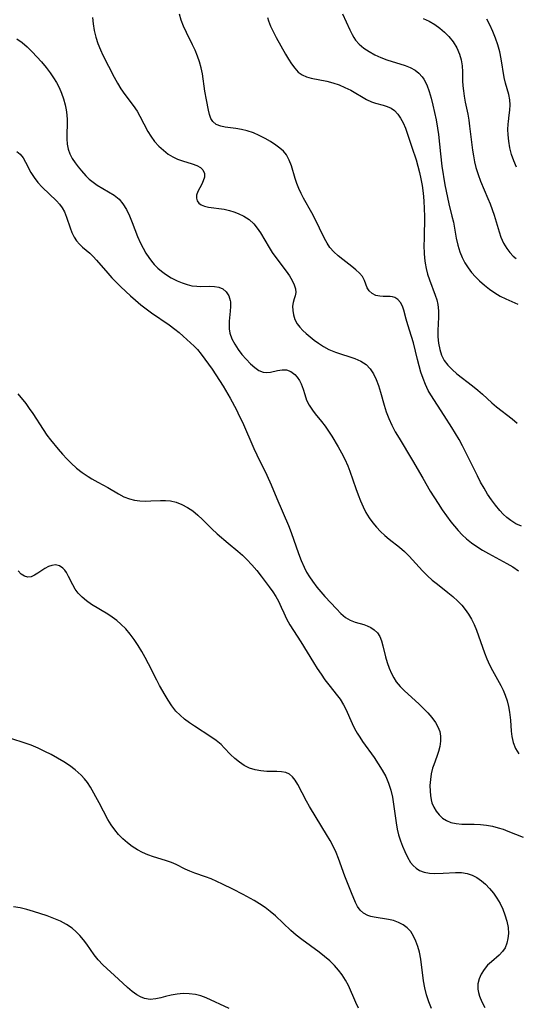
# Model space of a CAD drawing. Extents: x 2040412 to 2048614, y 3191109 to 3196204.
# Drawn here: x 2042300 to 2042426, y 3192185 to 3192435 of the extents above; entities that cross this region are included whole.
import ezdxf

# ---------------------------------------------------------------- set-up
doc = ezdxf.new("R2010")
doc.units = 0

msp = doc.modelspace()

# ---------------------------------------------------------------- linework, layer by layer
at = {"layer": 'Unknown_Line_Type', "color": 0}
for points in [[(2042318.51, 3192435.74, 2810), (2042318.69, 3192434.13, 2810), (2042318.99, 3192432.44, 2810), (2042319.41, 3192430.76, 2810), (2042319.94, 3192429.1, 2810), (2042320.59, 3192427.48, 2810), (2042321.21, 3192426.16, 2810), (2042324.09, 3192420.53, 2810), (2042324.89, 3192419.03, 2810), (2042325.76, 3192417.59, 2810), (2042326.77, 3192416.15, 2810), (2042328.88, 3192413.38, 2810), (2042329.86, 3192411.95, 2810), (2042330.59, 3192410.69, 2810), (2042332.62, 3192406.8, 2810), (2042333.37, 3192405.56, 2810), (2042334.33, 3192404.27, 2810), (2042335.41, 3192403.07, 2810), (2042336.57, 3192401.99, 2810), (2042337.8, 3192401.04, 2810), (2042338.96, 3192400.31, 2810), (2042340.14, 3192399.74, 2810), (2042341.41, 3192399.3, 2810), (2042343.89, 3192398.55, 2810), (2042345.01, 3192398.1, 2810), (2042345.94, 3192397.59, 2810), (2042346.58, 3192397.01, 2810), (2042346.96, 3192396.14, 2810), (2042346.96, 3192395.14, 2810), (2042346.7, 3192394.26, 2810), (2042346.28, 3192393.38, 2810), (2042345.3, 3192391.55, 2810), (2042344.98, 3192390.63, 2810), (2042344.93, 3192389.85, 2810), (2042345.11, 3192389.13, 2810), (2042345.53, 3192388.53, 2810), (2042346.17, 3192388.11, 2810), (2042347, 3192387.81, 2810), (2042347.98, 3192387.59, 2810), (2042351.95, 3192387.05, 2810), (2042353.34, 3192386.74, 2810), (2042354.47, 3192386.39, 2810), (2042355.57, 3192385.94, 2810), (2042356.99, 3192385.23, 2810), (2042358.32, 3192384.38, 2810), (2042359.49, 3192383.36, 2810), (2042360.39, 3192382.26, 2810), (2042361.19, 3192381.03, 2810), (2042363.39, 3192377.28, 2810), (2042364.19, 3192376.03, 2810), (2042365.08, 3192374.8, 2810), (2042367.78, 3192371.27, 2810), (2042368.56, 3192370.11, 2810), (2042369.23, 3192368.96, 2810), (2042369.75, 3192367.86, 2810), (2042370.08, 3192366.84, 2810), (2042370.2, 3192365.92, 2810), (2042370.05, 3192365.06, 2810), (2042369.75, 3192364.25, 2810), (2042369.48, 3192363.36, 2810), (2042369.36, 3192362.4, 2810), (2042369.4, 3192361.32, 2810), (2042369.6, 3192360.18, 2810), (2042369.98, 3192359.04, 2810), (2042370.56, 3192357.94, 2810), (2042371.21, 3192357.08, 2810), (2042371.98, 3192356.27, 2810), (2042372.85, 3192355.49, 2810), (2042373.84, 3192354.64, 2810), (2042374.89, 3192353.81, 2810), (2042375.97, 3192353.01, 2810), (2042377.26, 3192352.14, 2810), (2042378.61, 3192351.38, 2810), (2042380.23, 3192350.7, 2810), (2042385.2, 3192349.11, 2810), (2042386.72, 3192348.46, 2810), (2042388.05, 3192347.59, 2810), (2042389.1, 3192346.52, 2810), (2042389.95, 3192345.22, 2810), (2042390.63, 3192343.79, 2810), (2042391.19, 3192342.24, 2810), (2042391.7, 3192340.61, 2810), (2042392.65, 3192337.24, 2810), (2042393.18, 3192335.55, 2810), (2042393.79, 3192333.87, 2810), (2042394.54, 3192332.18, 2810), (2042395.43, 3192330.51, 2810), (2042396.4, 3192328.87, 2810), (2042399.85, 3192323.22, 2810), (2042402.44, 3192318.69, 2810), (2042404.35, 3192315.44, 2810), (2042406.34, 3192312.26, 2810), (2042407.38, 3192310.7, 2810), (2042408.44, 3192309.17, 2810), (2042409.55, 3192307.68, 2810), (2042410.47, 3192306.52, 2810), (2042411.44, 3192305.41, 2810), (2042412.46, 3192304.35, 2810), (2042413.53, 3192303.36, 2810), (2042414.84, 3192302.32, 2810), (2042416.21, 3192301.37, 2810), (2042417.64, 3192300.47, 2810), (2042419.09, 3192299.63, 2810), (2042423.77, 3192297.09, 2810), (2042425.3, 3192296.17, 2810), (2042426.75, 3192295.18, 2810)], [(2042427.48, 3192306.51, 2812), (2042426.11, 3192307.17, 2812), (2042424.83, 3192307.96, 2812), (2042423.82, 3192308.73, 2812), (2042422.87, 3192309.59, 2812), (2042421.98, 3192310.52, 2812), (2042420.9, 3192311.83, 2812), (2042419.88, 3192313.22, 2812), (2042418.92, 3192314.67, 2812), (2042418.01, 3192316.17, 2812), (2042417.14, 3192317.71, 2812), (2042416.32, 3192319.28, 2812), (2042415.56, 3192320.81, 2812), (2042413.32, 3192325.45, 2812), (2042412.54, 3192326.97, 2812), (2042411.67, 3192328.53, 2812), (2042409.84, 3192331.59, 2812), (2042407.9, 3192334.68, 2812), (2042404.47, 3192339.92, 2812), (2042403.82, 3192341.02, 2812), (2042403.11, 3192342.5, 2812), (2042402.5, 3192344.05, 2812), (2042401.97, 3192345.64, 2812), (2042401.51, 3192347.27, 2812), (2042401.08, 3192348.9, 2812), (2042400.05, 3192353.09, 2812), (2042399.59, 3192354.68, 2812), (2042398.63, 3192357.7, 2812), (2042398.22, 3192359.13, 2812), (2042397.64, 3192361.39, 2812), (2042397.29, 3192362.38, 2812), (2042396.76, 3192363.32, 2812), (2042396.1, 3192364.07, 2812), (2042395.32, 3192364.59, 2812), (2042394.75, 3192364.78, 2812), (2042394.15, 3192364.87, 2812), (2042392.41, 3192364.86, 2812), (2042391.54, 3192364.91, 2812), (2042390.52, 3192365.16, 2812), (2042389.59, 3192365.63, 2812), (2042388.83, 3192366.29, 2812), (2042388.32, 3192367.09, 2812), (2042387.6, 3192368.92, 2812), (2042387.1, 3192369.92, 2812), (2042386.39, 3192370.8, 2812), (2042385.47, 3192371.66, 2812), (2042384.39, 3192372.52, 2812), (2042382.1, 3192374.26, 2812), (2042380.94, 3192375.2, 2812), (2042379.85, 3192376.22, 2812), (2042378.86, 3192377.34, 2812), (2042378.12, 3192378.43, 2812), (2042377.47, 3192379.6, 2812), (2042374.97, 3192384.81, 2812), (2042374.28, 3192386.13, 2812), (2042372.18, 3192389.82, 2812), (2042371.52, 3192391.05, 2812), (2042370.94, 3192392.31, 2812), (2042370.43, 3192393.58, 2812), (2042369.99, 3192394.86, 2812), (2042369.06, 3192398.05, 2812), (2042368.52, 3192399.52, 2812), (2042367.8, 3192400.85, 2812), (2042367.04, 3192401.75, 2812), (2042366.13, 3192402.57, 2812), (2042365.11, 3192403.33, 2812), (2042363.79, 3192404.21, 2812), (2042362.38, 3192405.03, 2812), (2042360.92, 3192405.79, 2812), (2042359.41, 3192406.44, 2812), (2042357.86, 3192406.95, 2812), (2042356.4, 3192407.27, 2812), (2042354.95, 3192407.5, 2812), (2042352.28, 3192407.84, 2812), (2042351.12, 3192408.09, 2812), (2042349.98, 3192408.57, 2812), (2042349.1, 3192409.31, 2812), (2042348.6, 3192410.11, 2812), (2042348.26, 3192411.08, 2812), (2042347.99, 3192412.16, 2812), (2042347.47, 3192414.77, 2812), (2042347.09, 3192416.98, 2812), (2042346.47, 3192421.44, 2812), (2042346.17, 3192422.94, 2812), (2042345.75, 3192424.45, 2812), (2042345.24, 3192425.93, 2812), (2042344.65, 3192427.39, 2812), (2042343.99, 3192428.82, 2812), (2042342.39, 3192431.94, 2812), (2042341.65, 3192433.52, 2812), (2042341.09, 3192435.02, 2812), (2042340.66, 3192436.58, 2812)], [(2042363.01, 3192435.73, 2814), (2042363.23, 3192434.88, 2814), (2042363.75, 3192433.5, 2814), (2042364.41, 3192432.14, 2814), (2042365.19, 3192430.68, 2814), (2042367.59, 3192426.38, 2814), (2042368.34, 3192425.12, 2814), (2042369.11, 3192423.92, 2814), (2042369.93, 3192422.83, 2814), (2042370.82, 3192421.88, 2814), (2042371.82, 3192421.13, 2814), (2042372.91, 3192420.63, 2814), (2042374.1, 3192420.29, 2814), (2042378.03, 3192419.55, 2814), (2042379.6, 3192419.14, 2814), (2042381.16, 3192418.61, 2814), (2042382.68, 3192417.97, 2814), (2042384.13, 3192417.25, 2814), (2042388.14, 3192414.86, 2814), (2042389.4, 3192414.28, 2814), (2042390.4, 3192413.97, 2814), (2042392.41, 3192413.48, 2814), (2042393.42, 3192413.14, 2814), (2042394.37, 3192412.68, 2814), (2042395.25, 3192412.07, 2814), (2042396.08, 3192411.19, 2814), (2042396.8, 3192410.13, 2814), (2042397.44, 3192408.93, 2814), (2042398.01, 3192407.62, 2814), (2042398.6, 3192406.08, 2814), (2042399.69, 3192402.82, 2814), (2042400.72, 3192399.58, 2814), (2042401.18, 3192397.99, 2814), (2042401.6, 3192396.37, 2814), (2042401.95, 3192394.72, 2814), (2042402.25, 3192393.06, 2814), (2042402.52, 3192391.11, 2814), (2042402.72, 3192389.14, 2814), (2042402.83, 3192387.17, 2814), (2042402.86, 3192385.27, 2814), (2042402.75, 3192379.61, 2814), (2042402.74, 3192377.75, 2814), (2042402.79, 3192375.91, 2814), (2042402.9, 3192374.59, 2814), (2042403.06, 3192373.29, 2814), (2042403.29, 3192372.01, 2814), (2042403.67, 3192370.56, 2814), (2042404.13, 3192369.14, 2814), (2042405.59, 3192365.21, 2814), (2042405.97, 3192364.03, 2814), (2042406.25, 3192362.84, 2814), (2042406.41, 3192361.22, 2814), (2042406.41, 3192359.58, 2814), (2042406.27, 3192356.22, 2814), (2042406.29, 3192354.6, 2814), (2042406.43, 3192352.99, 2814), (2042406.73, 3192351.44, 2814), (2042407.21, 3192349.99, 2814), (2042407.89, 3192348.64, 2814), (2042408.81, 3192347.41, 2814), (2042409.9, 3192346.29, 2814), (2042411.12, 3192345.23, 2814), (2042415.08, 3192342.17, 2814), (2042416.4, 3192341.11, 2814), (2042417.61, 3192340.03, 2814), (2042419.99, 3192337.85, 2814), (2042421.2, 3192336.81, 2814), (2042425.16, 3192333.76, 2814), (2042426.42, 3192332.71, 2814)], [(2042382.04, 3192436.65, 2816), (2042383.92, 3192432.59, 2816), (2042384.53, 3192431.37, 2816), (2042384.92, 3192430.66, 2816), (2042385.35, 3192429.99, 2816), (2042386.32, 3192428.91, 2816), (2042387.5, 3192427.94, 2816), (2042388.83, 3192427.06, 2816), (2042390.26, 3192426.27, 2816), (2042391.8, 3192425.54, 2816), (2042393.32, 3192424.98, 2816), (2042397.94, 3192423.54, 2816), (2042399.27, 3192423.02, 2816), (2042400.48, 3192422.37, 2816), (2042401.47, 3192421.59, 2816), (2042402.3, 3192420.66, 2816), (2042402.72, 3192420.03, 2816), (2042403.45, 3192418.58, 2816), (2042404.05, 3192416.97, 2816), (2042404.58, 3192415.25, 2816), (2042405.03, 3192413.45, 2816), (2042405.44, 3192411.6, 2816), (2042405.81, 3192409.71, 2816), (2042406.18, 3192407.59, 2816), (2042406.39, 3192405.98, 2816), (2042406.9, 3192401.1, 2816), (2042407.31, 3192397.95, 2816), (2042408.07, 3192393.19, 2816), (2042408.69, 3192389.97, 2816), (2042409.05, 3192388.39, 2816), (2042409.85, 3192385.26, 2816), (2042410.21, 3192383.71, 2816), (2042410.96, 3192379.69, 2816), (2042411.35, 3192377.92, 2816), (2042411.87, 3192376.2, 2816), (2042412.44, 3192374.79, 2816), (2042413.15, 3192373.43, 2816), (2042413.96, 3192372.14, 2816), (2042414.84, 3192370.97, 2816), (2042415.81, 3192369.86, 2816), (2042416.85, 3192368.81, 2816), (2042418.08, 3192367.71, 2816), (2042419.37, 3192366.69, 2816), (2042420.72, 3192365.78, 2816), (2042422.12, 3192364.97, 2816), (2042423.57, 3192364.29, 2816), (2042426.62, 3192362.96, 2816)], [(2042402.54, 3192435.43, 2818), (2042404.05, 3192434.75, 2818), (2042405.48, 3192433.96, 2818), (2042406.77, 3192433.05, 2818), (2042407.97, 3192432.03, 2818), (2042409.05, 3192430.91, 2818), (2042410.16, 3192429.51, 2818), (2042411.09, 3192428.02, 2818), (2042411.79, 3192426.44, 2818), (2042412.19, 3192424.97, 2818), (2042412.42, 3192423.46, 2818), (2042412.52, 3192421.92, 2818), (2042412.57, 3192419.67, 2818), (2042412.65, 3192418.38, 2818), (2042412.78, 3192417.08, 2818), (2042412.97, 3192415.77, 2818), (2042413.24, 3192414.24, 2818), (2042413.85, 3192411.17, 2818), (2042414.13, 3192409.61, 2818), (2042414.34, 3192408.11, 2818), (2042415.05, 3192402.06, 2818), (2042415.28, 3192400.57, 2818), (2042415.57, 3192399.1, 2818), (2042415.93, 3192397.64, 2818), (2042416.48, 3192395.89, 2818), (2042417.13, 3192394.18, 2818), (2042418.99, 3192389.76, 2818), (2042419.53, 3192388.4, 2818), (2042420.05, 3192386.95, 2818), (2042420.53, 3192385.51, 2818), (2042421.83, 3192381.28, 2818), (2042422.3, 3192379.95, 2818), (2042422.98, 3192378.44, 2818), (2042423.79, 3192377.05, 2818), (2042424.54, 3192376.02, 2818), (2042425.39, 3192375.13, 2818), (2042426.2, 3192374.5, 2818)], [(2042426.28, 3192397.75, 2820), (2042425.57, 3192399.35, 2820), (2042425, 3192400.96, 2820), (2042424.58, 3192402.64, 2820), (2042424.29, 3192404.31, 2820), (2042424.12, 3192405.95, 2820), (2042424.06, 3192407.3, 2820), (2042424.09, 3192408.59, 2820), (2042424.17, 3192409.33, 2820), (2042424.42, 3192410.9, 2820), (2042424.58, 3192412.19, 2820), (2042424.64, 3192413.51, 2820), (2042424.55, 3192414.82, 2820), (2042424.26, 3192416.2, 2820), (2042423.45, 3192419.05, 2820), (2042423.15, 3192420.52, 2820), (2042422.38, 3192425.26, 2820), (2042422, 3192427, 2820), (2042421.52, 3192428.75, 2820), (2042420.95, 3192430.49, 2820), (2042420.27, 3192432.2, 2820), (2042419.49, 3192433.87, 2820), (2042418.72, 3192435.26, 2820)], [(2042299.37, 3192430.31, 2808), (2042300.69, 3192429.35, 2808), (2042301.98, 3192428.25, 2808), (2042303.23, 3192427.04, 2808), (2042304.44, 3192425.76, 2808), (2042305.62, 3192424.43, 2808), (2042306.75, 3192423.05, 2808), (2042307.82, 3192421.63, 2808), (2042308.65, 3192420.44, 2808), (2042309.41, 3192419.23, 2808), (2042310.09, 3192417.97, 2808), (2042310.71, 3192416.54, 2808), (2042311.21, 3192415.07, 2808), (2042311.6, 3192413.58, 2808), (2042311.85, 3192412.29, 2808), (2042312.02, 3192411, 2808), (2042312.1, 3192409.73, 2808), (2042312.1, 3192408.54, 2808), (2042312.01, 3192406.22, 2808), (2042312.03, 3192404.87, 2808), (2042312.14, 3192403.55, 2808), (2042312.37, 3192402.28, 2808), (2042312.76, 3192401.09, 2808), (2042313.38, 3192399.91, 2808), (2042314.15, 3192398.77, 2808), (2042314.91, 3192397.76, 2808), (2042315.72, 3192396.75, 2808), (2042316.84, 3192395.53, 2808), (2042317.74, 3192394.67, 2808), (2042318.7, 3192393.88, 2808), (2042319.71, 3192393.16, 2808), (2042321.16, 3192392.28, 2808), (2042322.62, 3192391.46, 2808), (2042324.01, 3192390.59, 2808), (2042325.28, 3192389.57, 2808), (2042326.27, 3192388.43, 2808), (2042327.18, 3192386.97, 2808), (2042327.96, 3192385.37, 2808), (2042328.66, 3192383.67, 2808), (2042330.02, 3192380.14, 2808), (2042330.78, 3192378.39, 2808), (2042331.4, 3192377.12, 2808), (2042332.1, 3192375.9, 2808), (2042332.87, 3192374.73, 2808), (2042333.54, 3192373.84, 2808), (2042334.25, 3192373, 2808), (2042335.14, 3192372.1, 2808), (2042336.09, 3192371.27, 2808), (2042337.08, 3192370.51, 2808), (2042338.53, 3192369.59, 2808), (2042340.03, 3192368.81, 2808), (2042341.29, 3192368.3, 2808), (2042342.56, 3192367.9, 2808), (2042343.82, 3192367.61, 2808), (2042345.05, 3192367.46, 2808), (2042346.03, 3192367.43, 2808), (2042348.27, 3192367.46, 2808), (2042349.5, 3192367.4, 2808), (2042350.63, 3192367.21, 2808), (2042351.62, 3192366.81, 2808), (2042352.5, 3192366.07, 2808), (2042353.14, 3192365.07, 2808), (2042353.52, 3192363.89, 2808), (2042353.58, 3192363.5, 2808), (2042353.63, 3192362.35, 2808), (2042353.55, 3192361.14, 2808), (2042353.29, 3192358.63, 2808), (2042353.24, 3192357.36, 2808), (2042353.27, 3192356.63, 2808), (2042353.45, 3192355.53, 2808), (2042353.94, 3192354.1, 2808), (2042354.66, 3192352.73, 2808), (2042355.54, 3192351.42, 2808), (2042356.51, 3192350.15, 2808), (2042357.55, 3192348.96, 2808), (2042358.69, 3192347.76, 2808), (2042359.75, 3192346.8, 2808), (2042360.82, 3192346.07, 2808), (2042361.91, 3192345.65, 2808), (2042362.8, 3192345.58, 2808), (2042363.72, 3192345.69, 2808), (2042365.57, 3192346.11, 2808), (2042366.69, 3192346.28, 2808), (2042367.79, 3192346.22, 2808), (2042368.93, 3192345.8, 2808), (2042369.95, 3192345.04, 2808), (2042370.57, 3192344.35, 2808), (2042371.1, 3192343.56, 2808), (2042371.54, 3192342.69, 2808), (2042372.02, 3192341.36, 2808), (2042372.44, 3192339.96, 2808), (2042372.94, 3192338.55, 2808), (2042373.59, 3192337.24, 2808), (2042374.41, 3192335.98, 2808), (2042375.14, 3192335.04, 2808), (2042376.71, 3192333.14, 2808), (2042377.61, 3192331.95, 2808), (2042378.48, 3192330.69, 2808), (2042379.33, 3192329.38, 2808), (2042380.95, 3192326.66, 2808), (2042381.77, 3192325.16, 2808), (2042382.63, 3192323.52, 2808), (2042383.4, 3192321.85, 2808), (2042383.93, 3192320.47, 2808), (2042385.43, 3192316.1, 2808), (2042386.01, 3192314.53, 2808), (2042386.62, 3192312.99, 2808), (2042387.28, 3192311.49, 2808), (2042388.01, 3192310.04, 2808), (2042388.84, 3192308.65, 2808), (2042389.72, 3192307.41, 2808), (2042390.68, 3192306.25, 2808), (2042391.7, 3192305.17, 2808), (2042392.78, 3192304.15, 2808), (2042393.89, 3192303.22, 2808), (2042396.56, 3192301.2, 2808), (2042397.78, 3192300.13, 2808), (2042398.96, 3192298.95, 2808), (2042402.4, 3192295.16, 2808), (2042403.61, 3192293.94, 2808), (2042404.85, 3192292.84, 2808), (2042406.15, 3192291.78, 2808), (2042408.79, 3192289.72, 2808), (2042410.09, 3192288.65, 2808), (2042411.32, 3192287.53, 2808), (2042412.32, 3192286.48, 2808), (2042413.24, 3192285.37, 2808), (2042414.07, 3192284.2, 2808), (2042414.81, 3192282.96, 2808), (2042415.49, 3192281.58, 2808), (2042416.08, 3192280.15, 2808), (2042418.09, 3192274.39, 2808), (2042418.71, 3192272.86, 2808), (2042419.39, 3192271.36, 2808), (2042420.12, 3192269.89, 2808), (2042422.24, 3192266.07, 2808), (2042422.84, 3192264.85, 2808), (2042423.36, 3192263.6, 2808), (2042423.84, 3192262.18, 2808), (2042424.21, 3192260.73, 2808), (2042424.48, 3192259.27, 2808), (2042424.69, 3192257.25, 2808), (2042424.87, 3192254.48, 2808), (2042425.05, 3192253.13, 2808), (2042425.43, 3192251.58, 2808), (2042426.01, 3192250.1, 2808), (2042426.8, 3192248.71, 2808)], [(2042299.3, 3192401.7, 2806), (2042300.16, 3192401.05, 2806), (2042300.92, 3192400.1, 2806), (2042301.57, 3192398.95, 2806), (2042302.87, 3192396.38, 2806), (2042303.72, 3192395.05, 2806), (2042304.69, 3192393.81, 2806), (2042305.77, 3192392.62, 2806), (2042309.37, 3192389.16, 2806), (2042310.14, 3192388.28, 2806), (2042310.82, 3192387.35, 2806), (2042311.4, 3192386.37, 2806), (2042311.96, 3192385.04, 2806), (2042312.86, 3192382.32, 2806), (2042313.33, 3192381.09, 2806), (2042313.9, 3192379.93, 2806), (2042314.52, 3192378.98, 2806), (2042315.23, 3192378.12, 2806), (2042316, 3192377.37, 2806), (2042317.83, 3192375.88, 2806), (2042318.71, 3192375.03, 2806), (2042319.6, 3192374.07, 2806), (2042322.43, 3192370.77, 2806), (2042323.48, 3192369.61, 2806), (2042325.75, 3192367.3, 2806), (2042328.16, 3192365.05, 2806), (2042329.46, 3192363.9, 2806), (2042330.79, 3192362.79, 2806), (2042332.15, 3192361.71, 2806), (2042333.54, 3192360.69, 2806), (2042338.01, 3192357.65, 2806), (2042339.47, 3192356.58, 2806), (2042340.54, 3192355.7, 2806), (2042341.57, 3192354.81, 2806), (2042344.39, 3192352.22, 2806), (2042345.22, 3192351.38, 2806), (2042346.18, 3192350.2, 2806), (2042348.92, 3192346.42, 2806), (2042349.88, 3192345.01, 2806), (2042351.76, 3192342.06, 2806), (2042353.5, 3192339.08, 2806), (2042355.09, 3192336.09, 2806), (2042355.84, 3192334.56, 2806), (2042356.61, 3192332.92, 2806), (2042359.53, 3192326.27, 2806), (2042360.3, 3192324.63, 2806), (2042362.82, 3192319.5, 2806), (2042363.93, 3192317.04, 2806), (2042365.36, 3192313.54, 2806), (2042368.3, 3192306.69, 2806), (2042368.98, 3192304.96, 2806), (2042370.89, 3192299.57, 2806), (2042371.56, 3192297.81, 2806), (2042372.31, 3192296.1, 2806), (2042372.94, 3192294.87, 2806), (2042373.63, 3192293.69, 2806), (2042374.39, 3192292.56, 2806), (2042375.53, 3192291.05, 2806), (2042376.53, 3192289.86, 2806), (2042377.55, 3192288.7, 2806), (2042380.49, 3192285.51, 2806), (2042381.63, 3192284.37, 2806), (2042382.79, 3192283.38, 2806), (2042383.99, 3192282.63, 2806), (2042385.23, 3192282.14, 2806), (2042387.43, 3192281.53, 2806), (2042388.34, 3192281.22, 2806), (2042389.21, 3192280.83, 2806), (2042390.13, 3192280.22, 2806), (2042390.9, 3192279.43, 2806), (2042391.49, 3192278.5, 2806), (2042391.95, 3192277.43, 2806), (2042392.33, 3192276.14, 2806), (2042392.98, 3192273.33, 2806), (2042393.39, 3192271.9, 2806), (2042393.89, 3192270.47, 2806), (2042394.51, 3192269.08, 2806), (2042395.07, 3192268.04, 2806), (2042395.71, 3192267.04, 2806), (2042396.68, 3192265.82, 2806), (2042397.76, 3192264.69, 2806), (2042401.46, 3192261.38, 2806), (2042402.64, 3192260.27, 2806), (2042403.76, 3192259.12, 2806), (2042404.78, 3192257.94, 2806), (2042405.66, 3192256.71, 2806), (2042406.28, 3192255.57, 2806), (2042406.73, 3192254.4, 2806), (2042406.98, 3192253.2, 2806), (2042406.98, 3192251.92, 2806), (2042406.78, 3192250.62, 2806), (2042406.44, 3192249.32, 2806), (2042406.01, 3192248.02, 2806), (2042405.22, 3192245.89, 2806), (2042404.93, 3192245.04, 2806), (2042404.59, 3192243.64, 2806), (2042404.37, 3192242.18, 2806), (2042404.26, 3192240.71, 2806), (2042404.28, 3192239.24, 2806), (2042404.37, 3192238.14, 2806), (2042404.56, 3192237.06, 2806), (2042404.77, 3192236.31, 2806), (2042405.23, 3192235.18, 2806), (2042405.83, 3192234.14, 2806), (2042406.57, 3192233.21, 2806), (2042407.46, 3192232.4, 2806), (2042408.45, 3192231.75, 2806), (2042409.55, 3192231.29, 2806), (2042410.93, 3192230.99, 2806), (2042412.4, 3192230.88, 2806), (2042415.52, 3192230.87, 2806), (2042417.12, 3192230.81, 2806), (2042418.63, 3192230.63, 2806), (2042420.13, 3192230.35, 2806), (2042421.62, 3192229.96, 2806), (2042422.84, 3192229.55, 2806), (2042424.05, 3192229.11, 2806), (2042427.95, 3192227.55, 2806)], [(2042299.56, 3192340.17, 2804), (2042301.6, 3192337.65, 2804), (2042302.49, 3192336.45, 2804), (2042303.36, 3192335.17, 2804), (2042306.03, 3192331.07, 2804), (2042306.98, 3192329.69, 2804), (2042307.89, 3192328.46, 2804), (2042309.83, 3192326.06, 2804), (2042310.89, 3192324.84, 2804), (2042311.99, 3192323.66, 2804), (2042313.13, 3192322.52, 2804), (2042314.52, 3192321.28, 2804), (2042315.96, 3192320.14, 2804), (2042317.46, 3192319.11, 2804), (2042318.36, 3192318.55, 2804), (2042319.93, 3192317.68, 2804), (2042322.42, 3192316.37, 2804), (2042325.16, 3192314.75, 2804), (2042326.52, 3192314.02, 2804), (2042327.93, 3192313.45, 2804), (2042329.24, 3192313.12, 2804), (2042330.6, 3192312.96, 2804), (2042331.98, 3192312.9, 2804), (2042333.38, 3192312.93, 2804), (2042335.85, 3192313.06, 2804), (2042337.07, 3192313.06, 2804), (2042338.33, 3192312.96, 2804), (2042339.82, 3192312.61, 2804), (2042341.28, 3192312.04, 2804), (2042342.69, 3192311.29, 2804), (2042344.05, 3192310.39, 2804), (2042345.33, 3192309.35, 2804), (2042346.48, 3192308.26, 2804), (2042348.89, 3192305.86, 2804), (2042350.22, 3192304.62, 2804), (2042353, 3192302.2, 2804), (2042355.44, 3192300.18, 2804), (2042356.64, 3192299.15, 2804), (2042357.79, 3192298.07, 2804), (2042359.06, 3192296.73, 2804), (2042360.25, 3192295.31, 2804), (2042361.39, 3192293.86, 2804), (2042363.43, 3192291.12, 2804), (2042364.33, 3192289.84, 2804), (2042365.1, 3192288.67, 2804), (2042365.79, 3192287.48, 2804), (2042366.49, 3192286, 2804), (2042367.14, 3192284.49, 2804), (2042367.84, 3192283, 2804), (2042368.7, 3192281.49, 2804), (2042371.48, 3192277.19, 2804), (2042374.7, 3192271.88, 2804), (2042375.64, 3192270.4, 2804), (2042376.6, 3192268.95, 2804), (2042377.58, 3192267.55, 2804), (2042378.6, 3192266.21, 2804), (2042380.8, 3192263.49, 2804), (2042381.44, 3192262.6, 2804), (2042382.27, 3192261.18, 2804), (2042382.86, 3192260.02, 2804), (2042384.53, 3192256.38, 2804), (2042385.12, 3192255.18, 2804), (2042385.76, 3192254, 2804), (2042386.43, 3192252.92, 2804), (2042387.15, 3192251.87, 2804), (2042390.09, 3192247.76, 2804), (2042391.14, 3192246.19, 2804), (2042392.13, 3192244.6, 2804), (2042393.02, 3192242.95, 2804), (2042393.76, 3192241.25, 2804), (2042394.31, 3192239.51, 2804), (2042394.71, 3192237.72, 2804), (2042395.02, 3192235.9, 2804), (2042395.64, 3192231.17, 2804), (2042395.93, 3192229.62, 2804), (2042396.31, 3192228.11, 2804), (2042396.76, 3192226.66, 2804), (2042397.28, 3192225.26, 2804), (2042397.84, 3192223.91, 2804), (2042398.52, 3192222.46, 2804), (2042399.3, 3192221.15, 2804), (2042399.96, 3192220.34, 2804), (2042400.72, 3192219.66, 2804), (2042401.57, 3192219.12, 2804), (2042402.79, 3192218.66, 2804), (2042404.12, 3192218.42, 2804), (2042405.53, 3192218.33, 2804), (2042407.63, 3192218.4, 2804), (2042410.73, 3192218.59, 2804), (2042412.25, 3192218.56, 2804), (2042413.72, 3192218.33, 2804), (2042414.99, 3192217.9, 2804), (2042416.19, 3192217.27, 2804), (2042417.32, 3192216.48, 2804), (2042418.33, 3192215.59, 2804), (2042419.39, 3192214.51, 2804), (2042420.38, 3192213.34, 2804), (2042421.28, 3192212.07, 2804), (2042422.07, 3192210.72, 2804), (2042422.75, 3192209.3, 2804), (2042423.31, 3192207.84, 2804), (2042423.78, 3192206.24, 2804), (2042424.09, 3192204.65, 2804), (2042424.19, 3192203.09, 2804), (2042424.08, 3192201.82, 2804), (2042423.79, 3192200.61, 2804), (2042423.34, 3192199.49, 2804), (2042422.73, 3192198.5, 2804), (2042421.87, 3192197.56, 2804), (2042419.88, 3192195.9, 2804), (2042418.9, 3192195.02, 2804), (2042418.02, 3192193.97, 2804), (2042417.29, 3192192.8, 2804), (2042416.74, 3192191.56, 2804), (2042416.43, 3192190.28, 2804), (2042416.39, 3192188.98, 2804), (2042416.55, 3192188.08, 2804), (2042416.85, 3192187.16, 2804), (2042417.46, 3192185.75, 2804), (2042418.23, 3192184.3, 2804)], [(2042404.69, 3192184.03, 2802), (2042403.96, 3192185.72, 2802), (2042403.38, 3192187.5, 2802), (2042402.97, 3192189.27, 2802), (2042402.66, 3192191.09, 2802), (2042401.92, 3192196.57, 2802), (2042401.58, 3192198.33, 2802), (2042401.2, 3192199.79, 2802), (2042400.71, 3192201.17, 2802), (2042400.11, 3192202.45, 2802), (2042399.38, 3192203.6, 2802), (2042398.49, 3192204.57, 2802), (2042397.45, 3192205.33, 2802), (2042396.27, 3192205.92, 2802), (2042395, 3192206.35, 2802), (2042393.69, 3192206.67, 2802), (2042390.07, 3192207.25, 2802), (2042389.25, 3192207.44, 2802), (2042388.48, 3192207.7, 2802), (2042387.42, 3192208.24, 2802), (2042386.53, 3192209, 2802), (2042385.86, 3192209.91, 2802), (2042385.32, 3192210.96, 2802), (2042384.3, 3192213.43, 2802), (2042382.68, 3192217.67, 2802), (2042381.04, 3192222.16, 2802), (2042380.44, 3192223.64, 2802), (2042379.78, 3192225.1, 2802), (2042378.94, 3192226.68, 2802), (2042378.02, 3192228.23, 2802), (2042375.32, 3192232.56, 2802), (2042373.66, 3192235.35, 2802), (2042372.88, 3192236.72, 2802), (2042370.67, 3192240.91, 2802), (2042370.03, 3192241.99, 2802), (2042369.35, 3192242.9, 2802), (2042368.56, 3192243.57, 2802), (2042367.63, 3192243.96, 2802), (2042366.56, 3192244.15, 2802), (2042365.38, 3192244.2, 2802), (2042362.82, 3192244.24, 2802), (2042361.33, 3192244.37, 2802), (2042359.85, 3192244.65, 2802), (2042358.41, 3192245.12, 2802), (2042357.11, 3192245.78, 2802), (2042355.88, 3192246.6, 2802), (2042354.72, 3192247.54, 2802), (2042353.63, 3192248.57, 2802), (2042352.03, 3192250.24, 2802), (2042351.2, 3192251.05, 2802), (2042349.95, 3192252.1, 2802), (2042348.6, 3192253.07, 2802), (2042344.45, 3192255.77, 2802), (2042343.18, 3192256.63, 2802), (2042341.95, 3192257.54, 2802), (2042340.8, 3192258.51, 2802), (2042339.75, 3192259.57, 2802), (2042338.69, 3192260.91, 2802), (2042337.73, 3192262.36, 2802), (2042336.99, 3192263.58, 2802), (2042335.55, 3192266.1, 2802), (2042334.87, 3192267.4, 2802), (2042332.79, 3192271.57, 2802), (2042331.94, 3192273.16, 2802), (2042331.05, 3192274.73, 2802), (2042330.12, 3192276.25, 2802), (2042329.14, 3192277.73, 2802), (2042328.1, 3192279.15, 2802), (2042326.98, 3192280.48, 2802), (2042325.76, 3192281.69, 2802), (2042324.69, 3192282.59, 2802), (2042323.57, 3192283.41, 2802), (2042322.41, 3192284.17, 2802), (2042318.32, 3192286.68, 2802), (2042317.06, 3192287.54, 2802), (2042315.91, 3192288.47, 2802), (2042314.93, 3192289.48, 2802), (2042314.18, 3192290.51, 2802), (2042313.56, 3192291.61, 2802), (2042312.48, 3192293.78, 2802), (2042311.94, 3192294.76, 2802), (2042311.51, 3192295.37, 2802), (2042311.03, 3192295.88, 2802), (2042310.14, 3192296.45, 2802), (2042309.15, 3192296.68, 2802), (2042308.26, 3192296.58, 2802), (2042307.35, 3192296.27, 2802), (2042306.45, 3192295.8, 2802), (2042304.65, 3192294.6, 2802), (2042303.79, 3192294.07, 2802), (2042302.94, 3192293.7, 2802), (2042302.11, 3192293.59, 2802), (2042301.26, 3192293.83, 2802), (2042300.44, 3192294.38, 2802), (2042299.63, 3192295.17, 2802)], [(2042386.1, 3192184.13, 2800), (2042385.41, 3192185.54, 2800), (2042383.54, 3192189.86, 2800), (2042382.82, 3192191.25, 2800), (2042381.98, 3192192.57, 2800), (2042381.03, 3192193.81, 2800), (2042379.98, 3192195, 2800), (2042378.84, 3192196.11, 2800), (2042377.51, 3192197.26, 2800), (2042376.11, 3192198.35, 2800), (2042371.74, 3192201.59, 2800), (2042370.32, 3192202.7, 2800), (2042368.94, 3192203.87, 2800), (2042365.05, 3192207.55, 2800), (2042363.7, 3192208.7, 2800), (2042362.38, 3192209.68, 2800), (2042361, 3192210.59, 2800), (2042359.58, 3192211.45, 2800), (2042356.81, 3192212.96, 2800), (2042354.18, 3192214.31, 2800), (2042351.58, 3192215.62, 2800), (2042350.13, 3192216.31, 2800), (2042348.68, 3192216.94, 2800), (2042347.24, 3192217.52, 2800), (2042344.56, 3192218.43, 2800), (2042343.28, 3192218.92, 2800), (2042342.09, 3192219.46, 2800), (2042339.77, 3192220.61, 2800), (2042338.59, 3192221.13, 2800), (2042337.11, 3192221.64, 2800), (2042334.03, 3192222.57, 2800), (2042332.64, 3192223.06, 2800), (2042331.27, 3192223.65, 2800), (2042329.95, 3192224.35, 2800), (2042328.66, 3192225.18, 2800), (2042327.43, 3192226.11, 2800), (2042326.27, 3192227.14, 2800), (2042325.18, 3192228.25, 2800), (2042324.18, 3192229.43, 2800), (2042323.27, 3192230.68, 2800), (2042322.45, 3192232.05, 2800), (2042320.22, 3192236.27, 2800), (2042318.04, 3192240.24, 2800), (2042317.29, 3192241.42, 2800), (2042316.51, 3192242.39, 2800), (2042315.63, 3192243.32, 2800), (2042314.11, 3192244.67, 2800), (2042312.72, 3192245.73, 2800), (2042311.23, 3192246.71, 2800), (2042309.68, 3192247.64, 2800), (2042308.07, 3192248.52, 2800), (2042306.42, 3192249.35, 2800), (2042304.74, 3192250.13, 2800), (2042302.97, 3192250.88, 2800), (2042301.18, 3192251.55, 2800), (2042294.8, 3192253.58, 2800)], [(2042353.24, 3192184.05, 2798), (2042347.4, 3192186.73, 2798), (2042346.05, 3192187.24, 2798), (2042344.68, 3192187.61, 2798), (2042343.14, 3192187.8, 2798), (2042341.58, 3192187.81, 2798), (2042340.04, 3192187.66, 2798), (2042338.54, 3192187.41, 2798), (2042337.12, 3192187.07, 2798), (2042335.87, 3192186.73, 2798), (2042334.65, 3192186.46, 2798), (2042333.18, 3192186.37, 2798), (2042331.72, 3192186.6, 2798), (2042330.73, 3192186.98, 2798), (2042329.77, 3192187.51, 2798), (2042328.59, 3192188.36, 2798), (2042327.45, 3192189.35, 2798), (2042325.15, 3192191.52, 2798), (2042321.21, 3192195.13, 2798), (2042320.01, 3192196.36, 2798), (2042318.94, 3192197.65, 2798), (2042317.11, 3192200.4, 2798), (2042316.27, 3192201.51, 2798), (2042315.35, 3192202.57, 2798), (2042314.41, 3192203.54, 2798), (2042313.38, 3192204.43, 2798), (2042311.96, 3192205.39, 2798), (2042310.4, 3192206.2, 2798), (2042308.75, 3192206.92, 2798), (2042307.03, 3192207.57, 2798), (2042303.59, 3192208.71, 2798), (2042301.9, 3192209.2, 2798), (2042300.2, 3192209.61, 2798), (2042298.52, 3192209.9, 2798)]]:
    msp.add_polyline3d(points, dxfattribs=at)

doc.saveas('drawing.dxf')
